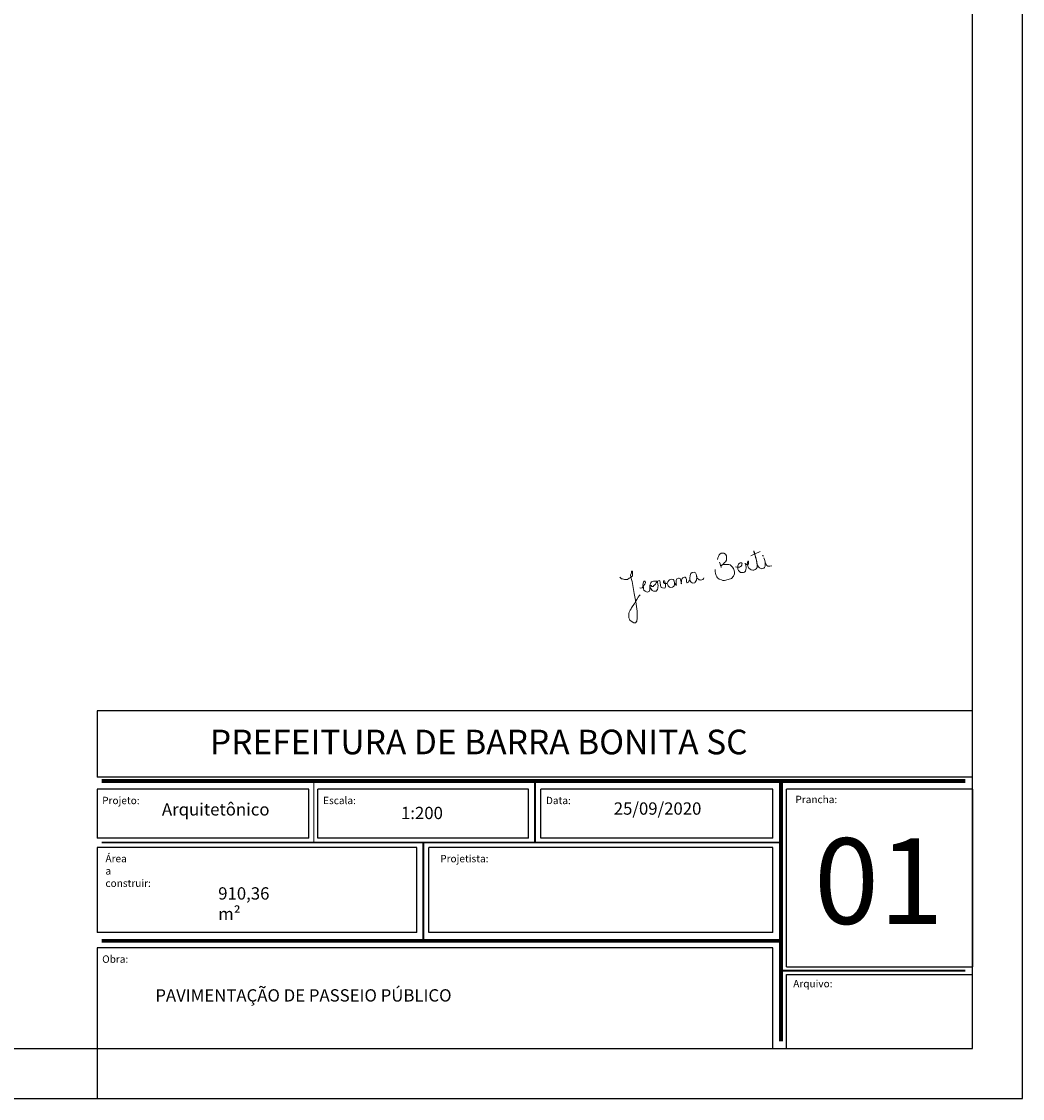
# Model space of a CAD drawing. Units: inches. Extents: x -824 to 0, y 717 to 1068.
# Drawn here: x -626 to -586, y 900 to 943 of the extents above; entities that cross this region are included whole.
import ezdxf

# ---------------------------------------------------------------- set-up
doc = ezdxf.new("R2010")
doc.units = ezdxf.units.IN
doc.header["$MEASUREMENT"] = 0
doc.layers.add('A-SELO', color=7, linetype='Continuous')
doc.layers.add('ARQ-FOLHA', color=7, linetype='Continuous')
doc.styles.get("Standard").update_dxf_attribs({"font": 'arial.ttf'})

# ---------------------------------------------------------------- blocks, each defined once
blk = doc.blocks.new('assss')
at = {"color": 166, "lineweight": 5}
for points in [[(-510.19, 1052.6), (-509.76, 1052.48), (-509.4, 1052.5), (-508.9, 1052.56), (-508.66, 1052.7), (-508.45, 1052.88), (-508.24, 1053.14), (-508.19, 1053.42), (-508.14, 1053.64), (-508.27, 1053.86), (-508.71, 1053.9), (-508.97, 1053.8), (-509.26, 1053.47), (-509.45, 1052.92), (-509.48, 1052.37), (-509.45, 1051.82), (-509.3, 1051.45), (-509, 1051.13), (-508.59, 1050.82), (-508.16, 1050.78), (-507.68, 1050.81), (-507.3, 1050.96), (-507.02, 1051.28), (-506.88, 1051.76), (-506.8, 1052.14), (-506.78, 1052.5), (-506.89, 1053.06), (-506.97, 1053.31), (-507.09, 1053.7), (-507.19, 1053.83), (-507, 1053.54), (-506.81, 1053.33), (-506.53, 1053.32), (-506.31, 1053.41), (-506.08, 1053.57), (-506.05, 1054.16), (-506.1, 1054.4), (-506.19, 1054.45), (-506.33, 1054.27), (-506.49, 1053.57), (-506.33, 1052.91), (-506.2, 1052.56), (-506.03, 1052.31), (-505.56, 1051.84), (-505.24, 1051.62), (-504.64, 1051.56), (-504.35, 1051.56), (-503.96, 1051.77), (-503.67, 1051.98), (-503.34, 1052.4), (-503.25, 1053.37), (-503.46, 1054.2), (-503.55, 1054.76), (-503.81, 1055.61), (-503.98, 1056.27), (-504.07, 1056.79), (-504.24, 1057.5), (-504.33, 1057.71), (-504.33, 1057.38), (-503.88, 1055.94), (-503.51, 1054.76), (-503.41, 1053.68), (-503.08, 1052.95), (-502.82, 1052.47), (-502.54, 1052.31), (-501.85, 1051.98), (-501.19, 1052.14), (-500.91, 1052.4), (-500.74, 1052.83), (-500.7, 1054.24), (-501.05, 1055.26), (-501.22, 1055.52), (-500.89, 1054.69), (-500.6, 1053.79), (-500.23, 1053.02), (-499.92, 1052.85), (-499.59, 1052.8), (-499.23, 1052.8), (-498.62, 1052.92)], [(-505.28, 1056.17), (-502.33, 1057.54)], [(-516.02, 1054.91), (-515.88, 1055.53), (-515.72, 1055.96), (-515.49, 1056.42), (-515.22, 1056.72), (-514.85, 1056.95), (-513.96, 1056.97), (-513.4, 1056.68), (-513.11, 1056.13), (-513.06, 1055.21), (-513.15, 1054.73), (-513.41, 1054.26), (-513.71, 1053.97), (-514.07, 1053.6), (-514.58, 1053.17), (-514.94, 1052.94), (-514.37, 1053.26), (-513.89, 1053.31), (-513.18, 1053.37), (-512.4, 1053.37), (-511.98, 1053.26), (-511.61, 1052.96), (-511.34, 1052.64), (-510.9, 1052.07), (-510.63, 1051.45), (-510.54, 1050.9), (-510.58, 1050.33), (-510.88, 1049.64), (-511.55, 1048.9), (-512.56, 1048.56), (-513.7, 1048.29), (-514.25, 1048.29), (-514.71, 1048.42), (-515.45, 1048.68), (-515.98, 1049.11), (-516.2, 1049.43), (-516.43, 1049.82), (-516.66, 1050.46), (-516.73, 1051.08), (-516.69, 1051.75)], [(-515.36, 1054.06), (-515.15, 1053.56), (-514.99, 1053.05), (-514.97, 1052.89), (-514.85, 1052.66), (-514.78, 1052.41)], [(-547.2, 1049.29), (-546.64, 1048.8), (-546.36, 1048.8), (-546.36, 1048.8), (-545.78, 1048.53), (-545.26, 1048.53), (-544.74, 1048.53), (-544.21, 1048.94), (-543.84, 1049.23), (-543.54, 1049.45), (-543.19, 1049.73), (-543.19, 1050.16), (-543.19, 1050.83), (-543.19, 1051.25), (-543.53, 1051.25), (-543.53, 1051.25), (-543.53, 1050.68), (-543.77, 1049.92), (-543.55, 1048.9), (-543.33, 1047.89), (-542.61, 1044.11), (-542.09, 1041.38), (-541.63, 1038.4), (-541.63, 1036.23), (-541.77, 1035.19), (-542.22, 1034.68), (-542.76, 1034.68), (-543.33, 1035.04), (-544.02, 1035.59), (-544.16, 1035.93), (-544.34, 1036.34), (-544.38, 1036.82), (-544.38, 1037.21), (-544.32, 1037.67), (-544.2, 1038.12), (-544.12, 1038.36), (-543.96, 1038.76), (-543.65, 1039.21), (-543.49, 1039.55), (-542.58, 1040.87), (-542.26, 1041.49), (-541.84, 1042.17), (-541.39, 1042.88), (-541, 1043.33), (-540.77, 1043.69)], [(-529.78, 1047.6), (-529.66, 1047.3), (-529.38, 1046.97), (-529.2, 1046.75), (-529.16, 1046.75), (-529.12, 1046.77), (-529.17, 1047.17), (-529.21, 1047.82), (-529.22, 1048.21), (-528.97, 1048.82), (-528.5, 1049.03), (-528.28, 1049.01), (-528.08, 1048.93), (-527.95, 1048.84), (-527.77, 1048.46), (-527.67, 1048.11), (-527.57, 1047.81), (-527.53, 1047.43), (-527.53, 1047.26), (-527.47, 1047.14), (-527.59, 1047.32), (-527.59, 1047.51), (-527.53, 1047.91), (-527.49, 1048.16), (-527.45, 1048.4), (-527.39, 1048.7), (-527.27, 1048.88), (-527.06, 1049.05), (-526.94, 1049.15), (-526.58, 1049.29), (-526.33, 1049.29), (-526.21, 1049.21), (-526.09, 1049.11), (-525.97, 1048.86), (-525.87, 1048.54), (-525.87, 1048.16), (-525.87, 1047.83), (-525.76, 1047.63), (-525.64, 1047.55), (-525.28, 1047.73), (-525.14, 1047.99), (-524.97, 1048.2), (-524.93, 1048.3), (-524.85, 1048.56), (-524.85, 1049.07), (-524.79, 1049.33), (-524.75, 1049.51), (-524.73, 1049.88), (-524.49, 1050.44), (-524.12, 1050.81), (-523.47, 1050.87), (-523.01, 1050.69), (-522.8, 1050.3), (-522.66, 1049.86), (-522.6, 1049.49), (-522.58, 1049.13), (-522.66, 1048.72), (-522.72, 1048.38), (-522.88, 1048.03), (-523.11, 1047.67), (-523.23, 1047.53), (-523.37, 1047.49), (-523.84, 1047.41), (-524.1, 1047.47), (-524.36, 1047.67), (-524.5, 1047.84), (-524.68, 1048.13), (-524.85, 1048.54)], [(-540.87, 1045.89), (-540.51, 1045.79), (-540.09, 1045.95), (-539.83, 1046.24), (-539.67, 1046.53), (-539.35, 1046.92), (-539.18, 1047.11), (-539.04, 1047.54), (-539.13, 1048.02), (-539.47, 1047.99), (-539.7, 1047.66), (-539.8, 1047.41), (-539.83, 1046.76), (-539.7, 1046.14), (-539.61, 1045.53), (-539.51, 1045.17), (-539.15, 1044.85), (-538.7, 1044.59), (-538.38, 1044.5), (-537.99, 1044.69), (-537.79, 1044.88), (-537.66, 1045.37), (-537.66, 1045.5), (-537.66, 1045.95), (-537.66, 1046.11), (-537.6, 1046.63), (-537.31, 1047.48), (-537.15, 1047.79), (-536.8, 1047.95), (-536.46, 1048.01), (-536.26, 1048.05), (-535.65, 1048.03), (-535.4, 1048.01), (-535.18, 1047.72), (-535.04, 1047.08), (-534.98, 1046.59), (-535.02, 1046.08), (-535.12, 1045.76), (-535.22, 1045.39), (-535.57, 1044.87), (-535.63, 1044.85), (-535.87, 1044.85), (-536.48, 1044.85), (-536.9, 1045.03), (-537.15, 1045.39), (-537.33, 1045.68), (-537.49, 1046.12), (-537.51, 1046.43), (-537.51, 1046.69), (-537.19, 1046.61), (-536.97, 1046.35), (-536.78, 1046.33), (-536.56, 1046.33), (-536.3, 1046.63), (-536.17, 1046.73), (-535.93, 1047), (-535.83, 1047.08), (-535.65, 1047.48), (-535.51, 1047.62), (-535.24, 1047.91), (-534.85, 1048.19), (-534.67, 1048.21), (-534.44, 1048.11), (-534.28, 1047.63), (-534.21, 1046.65), (-534.15, 1046.33), (-533.96, 1046.04), (-533.56, 1045.86), (-533.03, 1045.78), (-532.75, 1045.9), (-532.58, 1046.35), (-532.65, 1047.24), (-532.71, 1047.36), (-532.83, 1047.91), (-532.97, 1048.17), (-533.13, 1048.29), (-533.3, 1048.08), (-533.25, 1047.59), (-532.99, 1047.32), (-532.2, 1047.32), (-532.06, 1047.42), (-531.87, 1047.77), (-531.55, 1048.29), (-531.37, 1048.41), (-531.33, 1048.45), (-531.06, 1048.58), (-530.8, 1048.66), (-530.19, 1048.54), (-529.93, 1048.3), (-529.81, 1048.09), (-529.74, 1047.36), (-529.74, 1046.87), (-529.87, 1046.53), (-530.07, 1046.33), (-530.41, 1046.06), (-531, 1046.04), (-531.33, 1046.14), (-531.73, 1046.51), (-531.89, 1046.81), (-532.04, 1047.28), (-532.04, 1047.42)], [(-522.66, 1049.66), (-522.57, 1049.13), (-522.41, 1048.88), (-522.07, 1048.63), (-521.84, 1048.51), (-521.53, 1048.42), (-521.29, 1048.39), (-520.96, 1048.46), (-520.73, 1048.59), (-520.5, 1048.81), (-520.4, 1049.08)]]:
    blk.add_lwpolyline(points, dxfattribs=at)
blk.add_circle((-501.47, 1056.15), 0.0918, dxfattribs=at)

msp = doc.modelspace()

# ---------------------------------------------------------------- linework, layer by layer
for p, q in [((-586.04, 899.649), (-586.04, 1067.849)), ((-588.04, 901.649), (-588.04, 1065.849)), ((-818.84, 901.649), (-588.04, 901.649)), ((-823.84, 899.649), (-586.04, 899.649))]:
    msp.add_line(p, q)
at = {"layer": 'A-SELO'}
for p, q in [((-588.04, 915.14), (-623.04, 915.14)), ((-623.04, 915.14), (-623.04, 912.5)), ((-588.04, 912.5), (-588.04, 915.14)), ((-588.04, 912.594), (-588.04, 915.14)), ((-588.04, 912.5), (-623.04, 912.5)), ((-614.57, 912.013), (-623.04, 912.013)), ((-623.04, 912.013), (-623.04, 910.051)), ((-614.57, 910.051), (-614.57, 912.013)), ((-605.783, 912.013), (-614.207, 912.013)), ((-614.207, 910.051), (-614.207, 912.013)), ((-605.783, 910.051), (-605.783, 912.013)), ((-596.022, 912.013), (-605.297, 912.013)), ((-605.297, 910.051), (-605.297, 912.013)), ((-596.022, 910.051), (-596.022, 912.013)), ((-588.04, 912.013), (-595.474, 912.013)), ((-595.474, 910.051), (-595.474, 912.013)), ((-588.04, 912.013), (-588.04, 904.915)), ((-614.57, 910.051), (-623.04, 910.051)), ((-605.783, 910.051), (-614.207, 910.051)), ((-596.022, 910.051), (-605.297, 910.051)), ((-595.474, 909.688), (-595.474, 910.051)), ((-610.253, 909.688), (-623.04, 909.688)), ((-623.04, 909.688), (-623.04, 906.285)), ((-610.253, 906.285), (-610.253, 909.688)), ((-596.022, 909.688), (-609.768, 909.688)), ((-609.768, 906.285), (-609.768, 909.688)), ((-596.022, 906.285), (-596.022, 909.688)), ((-595.474, 904.915), (-595.474, 909.688)), ((-610.253, 906.285), (-623.04, 906.285)), ((-596.022, 906.285), (-609.768, 906.285)), ((-596.022, 905.671), (-623.04, 905.671)), ((-623.04, 905.671), (-623.04, 901.649)), ((-596.022, 901.649), (-596.022, 905.671)), ((-595.474, 904.915), (-588.04, 904.915)), ((-595.474, 904.606), (-588.04, 904.606)), ((-595.474, 901.649), (-595.474, 904.606)), ((-588.04, 901.649), (-588.04, 904.606)), ((-623.04, 901.649), (-596.022, 901.649)), ((-623.04, 901.649), (-623.04, 899.649)), ((-595.474, 901.649), (-588.04, 901.649))]:
    msp.add_line(p, q, dxfattribs=at)
for points, const_width in [([(-622.857, 912.34), (-588.325, 912.34)], 0.157), ([(-614.373, 909.882), (-614.373, 912.34)], 0.0393), ([(-605.525, 909.882), (-605.525, 912.34)], 0.0787), ([(-595.693, 901.934), (-595.693, 912.34)], 0.157), ([(-622.857, 909.882), (-595.693, 909.882)], 0.0787), ([(-609.995, 905.95), (-609.995, 909.882)], 0.0787), ([(-622.857, 905.95), (-595.693, 905.95)], 0.157), ([(-595.693, 904.753), (-588.325, 904.753)], 0.0787)]:
    msp.add_lwpolyline(points, dxfattribs=dict(at, const_width=const_width))
at = {"layer": 'ARQ-FOLHA'}
msp.add_line((-623.04, 906.432), (-623.04, 906.432), dxfattribs=at)

# ---------------------------------------------------------------- block references
at = {"xscale": 0.125, "yscale": 0.125, "zscale": 0.125}
msp.add_blockref('assss', (-533.734, 789.325), dxfattribs=at)

# ---------------------------------------------------------------- texts
at = {"attachment_point": 1}
for s, insert, char_height, width in [('{\\fArial|b1|i0|c0|p34;\\C7;PREFEITURA DE BARRA BONITA SC}', (-618.526, 914.391), 0.98319, 25.43606), ('{\\fCalibri|b1|i0|c0|p34;Projeto:}', (-622.833, 911.709), 0.29496, 0.04407), ('{\\fCalibri|b0|i0|c0|p34;Arquitetônico}', (-620.444, 911.452), 0.49159, 0.0218), ('{\\fCalibri|b1|i0|c0|p34;Escala:}', (-614, 911.709), 0.29496, 0.04407), ('{\\fCalibri|b1|i0|c0|p34;Data:}', (-605.091, 911.709), 0.29496, 0.04407), ('{\\fCalibri|b0|i0|c0|p34;25/09/2020}', (-602.38, 911.485), 0.49159, 6.76471), ('{\\fCalibri|b1|i0|c0|p34;Prancha:}', (-595.117, 911.75), 0.29496, 0.04407), ('{\\fCalibri|b0|i0|c0|p34;1:200}', (-610.886, 911.308), 0.49159, 0.0218), ('{\\fCalibri|b1|i0|c0|p34;01}', (-594.37, 910.051), 3.42244, 0.04407), ('{\\fCalibri|b1|i0|c0|p34;Área a construir:}', (-622.702, 909.385), 0.29496, 0.01162), ('{\\fCalibri|b1|i0|c0|p34;Projetista:}', (-609.318, 909.385), 0.29496, 0.0075), ('{\\fCalibri|b0|i0|c0|p34;910,36 m²}', (-618.194, 908.091), 0.49159, 0.0218), ('{\\fCalibri|b1|i0|c0|p34;Obra:}', (-622.833, 905.367), 0.29496, 0.04407), ('PAVIMENTAÇÃO DE PASSEIO PÚBLICO', (-620.709, 904.015), 0.49159, 22.45341), ('{\\fCalibri|b1|i0|c0|p34;Arquivo:}', (-595.205, 904.385), 0.29496, 0.04407)]:
    msp.add_mtext(s, dxfattribs=dict(at, insert=insert, char_height=char_height, width=width))

doc.saveas('drawing.dxf')
